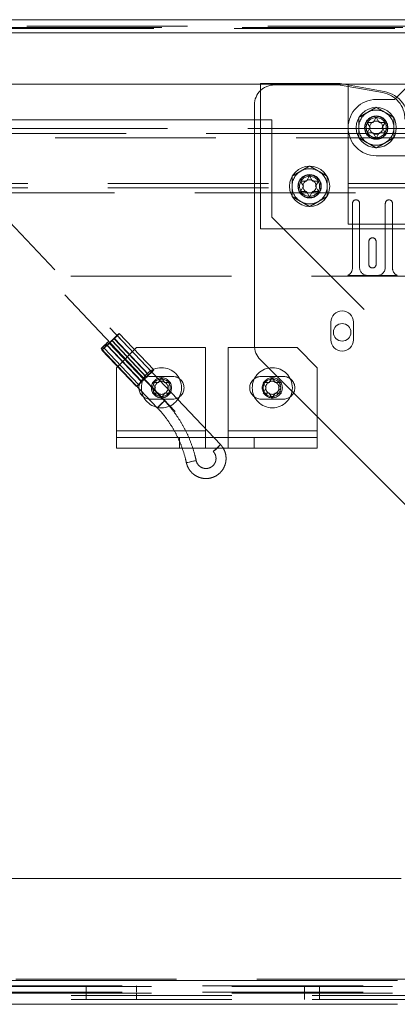
# Paper-space layout 'Top Level(2)' of a CAD drawing. Units: inches. Extents: x 5 to 433, y 8 to 336.
# Drawn here: x 105 to 110, y 99 to 112 of the extents above; entities that cross this region are included whole.
import ezdxf

# ---------------------------------------------------------------- set-up
doc = ezdxf.new("R2010")
doc.units = ezdxf.units.IN
doc.header["$MEASUREMENT"] = 0
doc.linetypes.add('HIDDEN', pattern=[0.075, 0.05, -0.025])

psp = doc.layouts.new('Top Level(2)')

# ---------------------------------------------------------------- linework, layer by layer
at = {"color": 7, "linetype": 'Continuous', "lineweight": 15, "ltscale": 40}
for p, q in [((102.7191456, 111.6007976), (112.9070373, 111.6007976)), ((110.152433, 110.8582306), (109.9316738, 110.6374713)), ((108.234933, 110.8007976), (103.4785059, 110.8007976)), ((109.224933, 110.8082306), (108.234933, 110.8082306)), ((108.234933, 110.8082306), (108.234933, 108.9982306)), ((109.7716607, 110.7082306), (109.224933, 110.8082306)), ((110.095, 110.8007976), (109.2655713, 110.8007976)), ((108.157433, 110.5394806), (108.157433, 107.5504553)), ((108.157433, 110.3535476), (93.9160166, 110.3535476)), ((109.637433, 110.3231825), (109.674933, 110.3881344)), ((109.674933, 110.3881344), (109.712433, 110.3231825)), ((109.599933, 110.2582306), (109.562433, 110.3231825)), ((109.562433, 110.1932787), (109.599933, 110.2582306)), ((109.787433, 110.3231825), (109.749933, 110.2582306)), ((109.749933, 110.2582306), (109.787433, 110.1932787)), ((109.674933, 110.1283268), (109.637433, 110.1932787)), ((109.712433, 110.1932787), (109.674933, 110.1283268)), ((108.807433, 109.5931825), (108.844933, 109.6581344)), ((108.844933, 109.6581344), (108.882433, 109.5931825)), ((108.769933, 109.5282306), (108.732433, 109.5931825)), ((108.732433, 109.4632787), (108.769933, 109.5282306)), ((108.957433, 109.5931825), (108.919933, 109.5282306)), ((108.919933, 109.5282306), (108.957433, 109.4632787)), ((108.844933, 109.3983268), (108.807433, 109.4632787)), ((108.882433, 109.4632787), (108.844933, 109.3983268)), ((108.234933, 108.9982306), (110.5184591, 108.9982306)), ((109.1101623, 107.6191726), (109.1101623, 107.8379226)), ((109.3914123, 107.8379226), (109.3914123, 107.6191726)), ((108.2306563, 107.3736786), (110.109401, 105.4949339)), ((109.9849925, 100.9164476), (92.8757873, 100.9164476)), ((109.9382873, 99.3535476), (92.8757873, 99.3535476))]:
    psp.add_line(p, q, dxfattribs=at)
at = {"color": 7, "linetype": 'HIDDEN', "lineweight": 0, "ltscale": 40}
for p, q in [((93.0045478, 111.5032976), (112.9070373, 111.5032976)), ((112.9070373, 111.4917976), (93.0045478, 111.4917976)), ((93.3257873, 111.5222976), (112.6597873, 111.5222976)), ((90.1595478, 111.4382976), (113.1257873, 111.4382976)), ((112.9070373, 111.4382976), (93.0045478, 111.4382976)), ((109.2655713, 110.8007976), (108.234933, 110.8007976)), ((109.2089969, 110.7894806), (108.407433, 110.7894806)), ((109.7535393, 110.6953914), (109.2307029, 110.7875816)), ((109.324933, 109.0582306), (109.324933, 110.7899399)), ((109.902433, 110.6082306), (109.674933, 110.6082306)), ((109.9316738, 110.6374713), (109.902433, 110.6082306)), ((103.7306906, 110.3535476), (107.6454567, 106.2292698)), ((107.7361179, 106.3153254), (103.9030357, 110.3535476)), ((108.3757873, 110.3535476), (108.157433, 110.3535476)), ((108.3757873, 109.1464408), (108.3757873, 110.3535476)), ((90.0745478, 110.2466073), (143.6770268, 110.2466073)), ((109.5591697, 110.1872103), (90.0745478, 110.1872103)), ((143.6770268, 110.1317024), (90.0745478, 110.1317024)), ((109.7091697, 110.1872103), (109.6406963, 110.1872103)), ((111.1591697, 110.1872103), (109.7906963, 110.1872103)), ((109.674933, 109.9082306), (110.2812838, 109.9082306)), ((144.3345373, 109.5636154), (89.4170373, 109.5636154)), ((144.3345373, 109.5081075), (89.4170373, 109.5081075)), ((89.4170373, 109.4487106), (144.3345373, 109.4487106)), ((109.3778706, 108.5100124), (109.3778706, 109.3150124)), ((109.4678706, 109.3150124), (109.4678706, 108.5200124)), ((109.7878706, 108.5200124), (109.7878706, 109.3150124)), ((109.8778706, 109.3150124), (109.8778706, 108.5100124)), ((111.6472339, 105.8749942), (108.3757873, 109.1464408)), ((109.324933, 109.0582306), (111.624933, 109.0582306)), ((109.5828706, 108.5575124), (109.5828706, 108.8425124)), ((109.6728706, 108.8425124), (109.6728706, 108.5575124)), ((90.8705266, 108.4090124), (142.5108843, 108.4090124)), ((109.9364098, 108.4190124), (109.3193315, 108.4190124)), ((109.5678706, 108.4200124), (109.6878706, 108.4200124)), ((106.8788114, 107.2185134), (106.4486785, 107.6716664)), ((106.9060014, 107.2443329), (106.4758685, 107.6974859)), ((106.7497047, 107.0990397), (106.3195718, 107.5521927)), ((106.7564114, 107.0990397), (106.3262784, 107.5521927)), ((107.0392613, 106.8607156), (106.3407253, 107.596636)), ((106.7790442, 107.125746), (106.3489112, 107.578899)), ((106.3531302, 107.578899), (106.7832632, 107.125746)), ((106.3811126, 107.609508), (106.8112455, 107.156355)), ((106.8154645, 107.156355), (106.3853316, 107.609508)), ((106.8380974, 107.1830613), (106.4079644, 107.6362143)), ((106.844804, 107.1830613), (106.4146711, 107.6362143)), ((106.2500642, 107.5105804), (106.9486001, 106.77466)), ((106.2583744, 107.4909211), (106.6885073, 107.0377681)), ((106.2855644, 107.5167406), (106.7156973, 107.0635876)), ((106.6907873, 107.5222976), (106.4407873, 107.2722976)), ((107.5502873, 107.5222976), (106.6907873, 107.5222976)), ((107.5502873, 106.4882976), (107.5502873, 107.5222976)), ((108.6907873, 107.5222976), (107.8312873, 107.5222976)), ((107.8312873, 107.5222976), (107.8312873, 106.4882976)), ((108.9407873, 107.2722976), (108.6907873, 107.5222976)), ((106.4407873, 107.2722976), (106.4407873, 106.4882976)), ((108.9407873, 106.4882976), (108.9407873, 107.2722976)), ((106.8607873, 107.1632976), (107.1407873, 107.1632976)), ((106.9257873, 107.0222976), (106.8882873, 107.0872495)), ((106.9632873, 107.0872495), (107.0007873, 107.1522014)), ((107.0007873, 107.1522014), (107.0382873, 107.0872495)), ((107.1132873, 107.0872495), (107.0757873, 107.0222976)), ((108.5207873, 107.1632976), (108.2407873, 107.1632976)), ((108.3057873, 107.0222976), (108.2682873, 107.0872495)), ((108.3432873, 107.0872495), (108.3807873, 107.1522014)), ((108.3807873, 107.1522014), (108.4182873, 107.0872495)), ((108.4932873, 107.0872495), (108.4557873, 107.0222976)), ((106.8882873, 106.9573457), (106.9257873, 107.0222976)), ((107.0007873, 106.8923938), (106.9632873, 106.9573457)), ((107.0382873, 106.9573457), (107.0007873, 106.8923938)), ((107.0757873, 107.0222976), (107.1132873, 106.9573457)), ((108.2682873, 106.9573457), (108.3057873, 107.0222976)), ((108.3807873, 106.8923938), (108.3432873, 106.9573457)), ((108.4182873, 106.9573457), (108.3807873, 106.8923938)), ((108.4557873, 107.0222976), (108.4932873, 106.9573457)), ((107.1407873, 106.8812976), (106.8607873, 106.8812976)), ((107.0392613, 106.8607156), (107.0392138, 106.8607317)), ((108.2407873, 106.8812976), (108.5207873, 106.8812976)), ((106.4407873, 106.4882976), (106.4407873, 106.4042976)), ((107.5502873, 106.4882976), (106.4407873, 106.4882976)), ((107.5502873, 106.4042976), (107.5502873, 106.4882976)), ((108.9407873, 106.4882976), (107.8312873, 106.4882976)), ((107.8312873, 106.4882976), (107.8312873, 106.4042976)), ((108.9407873, 106.4042976), (108.9407873, 106.4882976)), ((106.4407873, 106.4042976), (106.4407873, 106.2722976)), ((106.4407873, 106.4042976), (107.2252691, 106.4042976)), ((108.1563055, 106.4042976), (107.2252691, 106.4042976)), ((107.2252691, 106.2722976), (107.2252691, 106.4042976)), ((107.5502873, 106.4042976), (107.5502873, 106.2722976)), ((107.8312873, 106.4042976), (107.8312873, 106.2722976)), ((108.1563055, 106.4042976), (108.1563055, 106.2722976)), ((108.9407873, 106.4042976), (108.1563055, 106.4042976)), ((108.9407873, 106.4042976), (108.9407873, 106.2722976)), ((106.4407873, 106.2722976), (107.2252691, 106.2722976)), ((108.1563055, 106.2722976), (107.2252691, 106.2722976)), ((107.6455042, 106.2292537), (107.6454567, 106.2292698)), ((108.9407873, 106.2722976), (108.1563055, 106.2722976)), ((90.1882873, 99.6657976), (143.5632873, 99.6657976)), ((142.5108843, 99.5817976), (90.8705266, 99.5817976)), ((92.8757873, 99.6499476), (140.8757873, 99.6499476)), ((92.8757873, 99.5757976), (140.8757873, 99.5757976)), ((106.0632373, 99.5817976), (106.0632373, 99.5032976)), ((106.6882373, 99.5032976), (106.6882373, 99.5817976)), ((108.7817373, 99.5817976), (108.7817373, 99.5032976)), ((108.9697373, 99.5032976), (108.9697373, 99.5817976)), ((142.5108843, 99.5032976), (90.8705266, 99.5032976)), ((92.8757873, 99.4917976), (140.8757873, 99.4917976)), ((140.8757873, 99.4619476), (92.8757873, 99.4619476)), ((106.0632873, 99.4917976), (106.0632873, 99.4132976)), ((106.6882873, 99.4132976), (106.6882873, 99.4917976)), ((108.7817873, 99.4917976), (108.7817873, 99.4132976)), ((108.9697873, 99.4132976), (108.9697873, 99.4917976)), ((140.8757873, 99.4132976), (92.8757873, 99.4132976))]:
    psp.add_line(p, q, dxfattribs=at)
at = {"color": 8, "linetype": 'Continuous', "lineweight": 15, "ltscale": 40}
for p, q in [((112.9070373, 111.4382976), (102.8733906, 111.4382976)), ((109.9382873, 99.6499476), (92.8757873, 99.6499476))]:
    psp.add_line(p, q, dxfattribs=at)
at = {"color": 7, "linetype": 'HIDDEN', "lineweight": 0, "ltscale": 40, "flags": 128}
for points in [[(106.3811126, 107.609508), (106.3985396, 107.6263031), (106.4167494, 107.6434785), (106.4327774, 107.658238), (106.4440144, 107.6681787), (106.448631, 107.6716824), (106.4458756, 107.6681787), (106.4361968, 107.658238), (106.4211703, 107.6434785), (106.4032424, 107.6263031), (106.3853316, 107.609508)], [(106.4079644, 107.6362143), (106.4328963, 107.6596707), (106.4545431, 107.679556), (106.4696091, 107.692843), (106.4758009, 107.6975087), (106.4721757, 107.692843), (106.4592854, 107.679556), (106.4390924, 107.6596707), (106.4146711, 107.6362143)], [(106.3406779, 107.5966521), (106.3363297, 107.5933756), (106.3257496, 107.5840448), (106.3105482, 107.5700804), (106.2930399, 107.5536082), (106.2758901, 107.5371361), (106.2617096, 107.5231716), (106.2526574, 107.5138409), (106.2501116, 107.5105644), (106.2544598, 107.5138409), (106.2650399, 107.5231716), (106.2802413, 107.5371361), (106.2977496, 107.5536082), (106.3148995, 107.5700804), (106.3290799, 107.5840448), (106.3381321, 107.5933756), (106.3406779, 107.5966521)], [(106.3262784, 107.5521927), (106.3013465, 107.5287363), (106.2796998, 107.5088509), (106.2646337, 107.495564), (106.2584419, 107.4908982), (106.2620671, 107.495564), (106.2749574, 107.5088509), (106.2951504, 107.5287363), (106.3195718, 107.5521927)], [(106.3531302, 107.578899), (106.3357032, 107.5621038), (106.3174935, 107.5449285), (106.3014654, 107.530169), (106.2902284, 107.5202282), (106.2856118, 107.5167245), (106.2883672, 107.5202282), (106.298046, 107.530169), (106.3130725, 107.5449285), (106.3310005, 107.5621038), (106.3489112, 107.578899)], [(106.8112455, 107.156355), (106.8286725, 107.1731502), (106.8468823, 107.1903255), (106.8629104, 107.205085), (106.8741474, 107.2150258), (106.878764, 107.2185295), (106.8760086, 107.2150258), (106.8663298, 107.205085), (106.8513033, 107.1903255), (106.8333753, 107.1731502), (106.8154645, 107.156355)], [(106.8380974, 107.1830613), (106.8630293, 107.2065177), (106.884676, 107.2264031), (106.8997421, 107.23969), (106.9059339, 107.2443558), (106.9023086, 107.23969), (106.8894183, 107.2264031), (106.8692254, 107.2065177), (106.844804, 107.1830613)], [(106.7564114, 107.0990397), (106.7314795, 107.0755833), (106.7098327, 107.055698), (106.6947666, 107.042411), (106.6885749, 107.0377453), (106.6922001, 107.042411), (106.7050904, 107.055698), (106.7252833, 107.0755833), (106.7497047, 107.0990397)], [(106.7832632, 107.125746), (106.7658362, 107.1089509), (106.7476264, 107.0917755), (106.7315984, 107.077016), (106.7203614, 107.0670753), (106.7157448, 107.0635716), (106.7185001, 107.0670753), (106.7281789, 107.077016), (106.7432055, 107.0917755), (106.7611334, 107.1089509), (106.7790442, 107.125746)], [(107.0392138, 106.8607317), (107.0348657, 106.8574552), (107.0242856, 106.8481244), (107.0090842, 106.83416), (106.9915758, 106.8176878), (106.974426, 106.8012157), (106.9602456, 106.7872512), (106.9511934, 106.7779205), (106.9486476, 106.774644), (106.9529957, 106.7779205), (106.9635758, 106.7872512), (106.9787772, 106.8012157), (106.9962856, 106.8176878), (107.0134354, 106.83416), (107.0276158, 106.8481244), (107.036668, 106.8574552), (107.0392613, 106.8607156)], [(107.6454567, 106.2292698), (107.64805, 106.2325302), (107.6571022, 106.241861), (107.6712826, 106.2558254), (107.6884324, 106.2722976), (107.7059408, 106.2887698), (107.7211422, 106.3027342), (107.7317223, 106.3120649), (107.7360704, 106.3153414), (107.7335246, 106.3120649), (107.7244724, 106.3027342), (107.710292, 106.2887698), (107.6931422, 106.2722976), (107.6756338, 106.2558254), (107.6604324, 106.241861), (107.6498523, 106.2325302), (107.6455042, 106.2292537), (107.6455042, 106.2292537)], [(107.4328785, 106.1166082), (107.4273318, 106.1155974), (107.4133382, 106.1127189), (107.3930283, 106.1084109), (107.369494, 106.1033292), (107.3463182, 106.0982476), (107.3270292, 106.0939396), (107.3145636, 106.0910611), (107.3108191, 106.0900503), (107.3163659, 106.0910611), (107.3303594, 106.0939396), (107.3506694, 106.0982476), (107.3742037, 106.1033292), (107.3973795, 106.1084109), (107.4166685, 106.1127189), (107.4291341, 106.1155974), (107.4328785, 106.1166082)]]:
    psp.add_lwpolyline(points, dxfattribs=at)
at = {"color": 7, "linetype": 'Continuous', "lineweight": 15, "ltscale": 1600}
for centre, radius in [((109.674933, 110.2582306), 0.25), ((108.844933, 109.5282306), 0.25), ((109.2507873, 107.7119476), 0.109375)]:
    psp.add_circle(centre, radius, dxfattribs=at)
at = {"color": 7, "linetype": 'HIDDEN', "lineweight": 0, "ltscale": 1600}
for centre, radius in [((109.674933, 110.2582306), 0.145), ((109.674933, 110.2582306), 0.1432137), ((109.674933, 110.2582306), 0.143), ((109.674933, 110.2582306), 0.140625), ((109.674933, 110.2582306), 0.125), ((109.674933, 110.2582306), 0.0816987), ((108.844933, 109.5282306), 0.145), ((108.844933, 109.5282306), 0.1432137), ((108.844933, 109.5282306), 0.143), ((108.844933, 109.5282306), 0.140625), ((108.844933, 109.5282306), 0.125), ((108.844933, 109.5282306), 0.0816987), ((107.0007873, 107.0222976), 0.25), ((108.3807873, 107.0222976), 0.25), ((107.0007873, 107.0222976), 0.125), ((107.0007873, 107.0222976), 0.109), ((107.0007873, 107.0222976), 0.0816987), ((108.3807873, 107.0222976), 0.125), ((108.3757873, 107.0222976), 0.109), ((108.3807873, 107.0222976), 0.0816987)]:
    psp.add_circle(centre, radius, dxfattribs=at)
at = {"color": 7, "linetype": 'Continuous', "lineweight": 15, "ltscale": 1600}
for centre, radius, start, end in [((108.407433, 110.5394806), 0.25, 133.63010887, 180), ((109.7041901, 110.3393502), 0.375, 353.99181687, 79.63480939), ((109.2507873, 107.8379226), 0.140625, 0, 180), ((108.407433, 107.5504553), 0.25, 180, 225), ((109.2507873, 107.6191726), 0.140625, 180, 360)]:
    psp.add_arc(centre, radius, start, end, dxfattribs=at)
at = {"color": 7, "linetype": 'HIDDEN', "lineweight": 0, "ltscale": 1600}
for centre, radius, start, end in [((108.407433, 110.5394806), 0.25, 90, 133.63010887), ((109.2089969, 110.6644806), 0.125, 80, 90), ((109.674933, 110.2582306), 0.35, 90, 270), ((109.694933, 110.3630188), 0.3375, 0, 80), ((109.674933, 110.2582306), 0.21875, 60, 120), ((109.674933, 110.2582306), 0.21875, 120, 180), ((109.674933, 110.2582306), 0.21875, 0, 60), ((109.674933, 110.2582306), 0.21875, 180, 240), ((109.674933, 110.2582306), 0.21875, 300, 0), ((109.674933, 110.2582306), 0.21875, 240, 300), ((108.844933, 109.5282306), 0.21875, 60, 120), ((108.844933, 109.5282306), 0.21875, 120, 180), ((108.844933, 109.5282306), 0.21875, 0, 60), ((108.844933, 109.5282306), 0.21875, 180, 240), ((108.844933, 109.5282306), 0.21875, 300, 0), ((108.844933, 109.5282306), 0.21875, 240, 300), ((109.4228706, 109.3150124), 0.045, 0, 180), ((109.8328706, 109.3150124), 0.045, 0, 180), ((109.6278706, 108.8425124), 0.045, 0, 180), ((109.5678706, 108.5200124), 0.1, 180, 270), ((109.6278706, 108.5575124), 0.045, 180, 0), ((109.6878706, 108.5200124), 0.1, 270, 0), ((109.2778706, 108.5100124), 0.1, 294.49464847, 0), ((109.9778706, 108.5100124), 0.1, 180, 245.50535153), ((94.0370946, 120.5621441), 17.891844, 313.35248259, 313.7430231), ((118.6971482, 94.6262629), 17.891844, 133.3524826, 133.7430231), ((105.1197936, 108.9042014), 1.8075277, 312.8435886, 314.2519171), ((107.6144492, 106.2842056), 1.8075277, 132.8435886, 134.2519171), ((94.4672276, 120.1089911), 17.891844, 313.35248259, 313.7430231), ((119.1272812, 94.1731099), 17.891844, 133.35248259, 133.7430231), ((106.8607873, 107.0222976), 0.141, 90, 270), ((105.5499266, 108.4510484), 1.8075277, 312.8435886, 314.2519171), ((108.0445821, 105.8310526), 1.8075277, 132.8435886, 134.2519171), ((107.1407873, 107.0222976), 0.141, 270, 90), ((108.2407873, 107.0222976), 0.141, 90, 270), ((108.5207873, 107.0222976), 0.141, 270, 90)]:
    psp.add_arc(centre, radius, start, end, dxfattribs=at)
at = {"color": 7, "linetype": 'HIDDEN', "lineweight": 0, "ltscale": 40}
for points, knots in [([(109.565558, 110.4476736), (109.5848013, 110.4587838), (109.6229829, 110.4808279), (109.6577088, 110.5008769), (109.674933, 110.5108213)], [0, 0, 0, 0, 0.5039959733, 1, 1, 1, 1]), ([(109.674933, 110.5108213), (109.6899087, 110.5021751), (109.7203721, 110.484587), (109.7581406, 110.4627814), (109.7797272, 110.4503184), (109.784308, 110.4476736)], [0, 0, 0, 0, 0.4323826225, 0.8795487387, 1, 1, 1, 1]), ([(109.456183, 110.384526), (109.4711587, 110.3931722), (109.5016221, 110.4107602), (109.5393906, 110.4325659), (109.5609772, 110.4450289), (109.565558, 110.4476736)], [0, 0, 0, 0, 0.4323826225, 0.8795487387, 1, 1, 1, 1]), ([(109.456183, 110.2582306), (109.456183, 110.2858452), (109.456183, 110.3298874), (109.456183, 110.3696825), (109.456183, 110.384526)], [0, 0, 0, 0, 0.6270018652, 1, 1, 1, 1]), ([(109.784308, 110.4476736), (109.8035513, 110.4365635), (109.8417329, 110.4145194), (109.8764588, 110.3944703), (109.893683, 110.384526)], [0, 0, 0, 0, 0.5039959733, 1, 1, 1, 1]), ([(109.893683, 110.384526), (109.893683, 110.3696825), (109.893683, 110.3298874), (109.893683, 110.2858452), (109.893683, 110.2582306)], [0, 0, 0, 0, 0.37299813762, 1, 1, 1, 1]), ([(109.456183, 110.1319352), (109.456183, 110.1389587), (109.456183, 110.1755063), (109.456183, 110.2190466), (109.456183, 110.2550402), (109.456183, 110.2582306)], [0, 0, 0, 0, 0.17817504513, 0.92715472112, 1, 1, 1, 1]), ([(109.893683, 110.2582306), (109.893683, 110.2550402), (109.893683, 110.2190466), (109.893683, 110.1755063), (109.893683, 110.1389587), (109.893683, 110.1319352)], [0, 0, 0, 0, 0.072845281, 0.8218249556, 1, 1, 1, 1]), ([(109.565558, 110.0687875), (109.5463147, 110.0798977), (109.5081331, 110.1019418), (109.4734072, 110.1219908), (109.456183, 110.1319352)], [0, 0, 0, 0, 0.5039959733, 1, 1, 1, 1]), ([(109.893683, 110.1319352), (109.8787073, 110.123289), (109.8482439, 110.1057009), (109.8104754, 110.0838953), (109.7888888, 110.0714322), (109.784308, 110.0687875)], [0, 0, 0, 0, 0.4323826225, 0.8795487387, 1, 1, 1, 1]), ([(109.674933, 110.0056398), (109.6599573, 110.0142861), (109.6294939, 110.0318741), (109.5917254, 110.0536798), (109.5701388, 110.0661428), (109.565558, 110.0687875)], [0, 0, 0, 0, 0.4323826225, 0.8795487387, 1, 1, 1, 1]), ([(109.784308, 110.0687875), (109.7650647, 110.0576774), (109.7268831, 110.0356333), (109.6921572, 110.0155842), (109.674933, 110.0056398)], [0, 0, 0, 0, 0.5039959733, 1, 1, 1, 1]), ([(108.735558, 109.7176736), (108.7548013, 109.7287838), (108.7929829, 109.7508279), (108.8277088, 109.7708769), (108.844933, 109.7808213)], [0, 0, 0, 0, 0.5039959733, 1, 1, 1, 1]), ([(108.844933, 109.7808213), (108.8599087, 109.7721751), (108.8903721, 109.754587), (108.9281406, 109.7327814), (108.9497272, 109.7203184), (108.954308, 109.7176736)], [0, 0, 0, 0, 0.4323826225, 0.8795487387, 1, 1, 1, 1]), ([(108.626183, 109.654526), (108.6411587, 109.6631722), (108.6716221, 109.6807602), (108.7093906, 109.7025659), (108.7309772, 109.7150289), (108.735558, 109.7176736)], [0, 0, 0, 0, 0.4323826225, 0.8795487387, 1, 1, 1, 1]), ([(108.626183, 109.5282306), (108.626183, 109.5558452), (108.626183, 109.5998874), (108.626183, 109.6396825), (108.626183, 109.654526)], [0, 0, 0, 0, 0.6270018652, 1, 1, 1, 1]), ([(108.954308, 109.7176736), (108.9735513, 109.7065635), (109.0117329, 109.6845194), (109.0464588, 109.6644703), (109.063683, 109.654526)], [0, 0, 0, 0, 0.5039959733, 1, 1, 1, 1]), ([(109.063683, 109.654526), (109.063683, 109.6396825), (109.063683, 109.5998874), (109.063683, 109.5558452), (109.063683, 109.5282306)], [0, 0, 0, 0, 0.37299813762, 1, 1, 1, 1]), ([(108.626183, 109.4019352), (108.626183, 109.4089587), (108.626183, 109.4455063), (108.626183, 109.4890466), (108.626183, 109.5250402), (108.626183, 109.5282306)], [0, 0, 0, 0, 0.17817504513, 0.92715472112, 1, 1, 1, 1]), ([(109.063683, 109.5282306), (109.063683, 109.5250402), (109.063683, 109.4890466), (109.063683, 109.4455063), (109.063683, 109.4089587), (109.063683, 109.4019352)], [0, 0, 0, 0, 0.072845281, 0.8218249556, 1, 1, 1, 1]), ([(108.735558, 109.3387875), (108.7163147, 109.3498977), (108.6781331, 109.3719418), (108.6434072, 109.3919908), (108.626183, 109.4019352)], [0, 0, 0, 0, 0.5039959733, 1, 1, 1, 1]), ([(109.063683, 109.4019352), (109.0487073, 109.393289), (109.0182439, 109.3757009), (108.9804754, 109.3538953), (108.9588888, 109.3414322), (108.954308, 109.3387875)], [0, 0, 0, 0, 0.4323826225, 0.8795487387, 1, 1, 1, 1]), ([(108.844933, 109.2756398), (108.8299573, 109.2842861), (108.7994939, 109.3018741), (108.7617254, 109.3236798), (108.7401388, 109.3361428), (108.735558, 109.3387875)], [0, 0, 0, 0, 0.4323826225, 0.8795487387, 1, 1, 1, 1]), ([(108.954308, 109.3387875), (108.9350647, 109.3276774), (108.8968831, 109.3056333), (108.8621572, 109.2855842), (108.844933, 109.2756398)], [0, 0, 0, 0, 0.5039959733, 1, 1, 1, 1]), ([(106.8882873, 107.0872495), (106.8925679, 107.0872495), (106.9017483, 107.0872495), (106.9265243, 107.0872495), (106.9474792, 107.0872495), (106.9632873, 107.0872495)], [0, 0, 0, 0, 0.1766606255, 0.3788794938, 1, 1, 1, 1]), ([(107.0382873, 107.0872495), (107.0541311, 107.0872495), (107.0796351, 107.0872495), (107.1040425, 107.0872495), (107.1132873, 107.0872495)], [0, 0, 0, 0, 0.6212275577, 1, 1, 1, 1]), ([(108.2682873, 107.0872495), (108.2725679, 107.0872495), (108.2817483, 107.0872495), (108.3065243, 107.0872495), (108.3274792, 107.0872495), (108.3432873, 107.0872495)], [0, 0, 0, 0, 0.1766606255, 0.3788794938, 1, 1, 1, 1]), ([(108.4182873, 107.0872495), (108.4341311, 107.0872495), (108.4596351, 107.0872495), (108.4840425, 107.0872495), (108.4932873, 107.0872495)], [0, 0, 0, 0, 0.6212275577, 1, 1, 1, 1]), ([(106.9632873, 106.9573457), (106.9474435, 106.9573457), (106.9219395, 106.9573457), (106.8975321, 106.9573457), (106.8882873, 106.9573457)], [0, 0, 0, 0, 0.6212275577, 1, 1, 1, 1]), ([(107.1132873, 106.9573457), (107.1090067, 106.9573457), (107.0998264, 106.9573457), (107.0750503, 106.9573457), (107.0540954, 106.9573457), (107.0382873, 106.9573457)], [0, 0, 0, 0, 0.1766606255, 0.3788794938, 1, 1, 1, 1]), ([(108.3432873, 106.9573457), (108.3274435, 106.9573457), (108.3019395, 106.9573457), (108.2775321, 106.9573457), (108.2682873, 106.9573457)], [0, 0, 0, 0, 0.6212275577, 1, 1, 1, 1]), ([(108.4932873, 106.9573457), (108.4890067, 106.9573457), (108.4798264, 106.9573457), (108.4550503, 106.9573457), (108.4340954, 106.9573457), (108.4182873, 106.9573457)], [0, 0, 0, 0, 0.1766606255, 0.3788794938, 1, 1, 1, 1]), ([(107.4329239, 106.1165992), (107.4272798, 106.1408829), (107.4111178, 106.210421), (107.3751136, 106.3228484), (107.3214638, 106.4516477), (107.2564188, 106.5751508), (107.1805535, 106.6922441), (107.1070584, 106.7870425), (107.0574295, 106.8409727), (107.0392613, 106.8607156)], [0, 0, 0, 0, 0.0877502299, 0.2512783901, 0.4148449943, 0.5784112814, 0.7419771428, 0.9055425089, 1, 1, 1, 1]), ([(106.9486001, 106.77466), (106.964144, 106.7578025), (107.0098858, 106.708195), (107.0788241, 106.6196183), (107.151363, 106.5071598), (107.2130617, 106.3883278), (107.2633673, 106.2642853), (107.2939453, 106.1639239), (107.3073097, 106.1052643), (107.3107738, 106.0900593)], [0, 0, 0, 0, 0.0877526112, 0.2582338114, 0.4287596411, 0.5992847546, 0.7698091683, 0.9403329553, 1, 1, 1, 1]), ([(107.3107738, 106.0900593), (107.3135873, 106.0792234), (107.321072, 106.0503974), (107.3431556, 106.0067985), (107.3784806, 105.9631894), (107.4227802, 105.928544), (107.4736064, 105.9045698), (107.5284902, 105.8924687), (107.5846843, 105.892839), (107.6393976, 105.9056618), (107.689908, 105.9302977), (107.7337045, 105.9655212), (107.7686087, 106.0095797), (107.7928887, 106.0602866), (107.8053216, 106.1151064), (107.8053427, 106.1713667), (107.7927437, 106.226068), (107.7697313, 106.2754913), (107.7469122, 106.3025334), (107.7361179, 106.3153254)], [0, 0, 0, 0, 0.0364648305, 0.0970042138, 0.1576229293, 0.2182397507, 0.2788536066, 0.3394643431, 0.4000724232, 0.4606788226, 0.5212844846, 0.581890871, 0.6424992999, 0.7031106855, 0.7637253604, 0.8243430125, 0.8849627473, 0.9455828798, 1, 1, 1, 1]), ([(107.6454567, 106.2292698), (107.6491397, 106.2250578), (107.6614481, 106.2109815), (107.6758098, 106.1818181), (107.6819217, 106.1423268), (107.6753217, 106.1027644), (107.6567773, 106.0672546), (107.628104, 106.0392853), (107.5921589, 106.0216438), (107.5525056, 106.0160822), (107.5130953, 106.0231604), (107.477814, 106.0421776), (107.4507757, 106.0707604), (107.4376222, 106.0974693), (107.4337845, 106.113095), (107.4329239, 106.1165992)], [0, 0, 0, 0, 0.0365382765, 0.1221103793, 0.2079565395, 0.2937922436, 0.3796255339, 0.4654680065, 0.5513298779, 0.6372139216, 0.723114278, 0.8090162021, 0.8949048371, 0.976431857, 1, 1, 1, 1])]:
    psp.add_open_spline(points, degree=3, knots=knots, dxfattribs=at)
at = {"color": 7, "linetype": 'Continuous', "lineweight": 15, "ltscale": 40}
for points, knots in [([(109.562433, 110.3231825), (109.5667136, 110.3231825), (109.575894, 110.3231825), (109.60067, 110.3231825), (109.6216249, 110.3231825), (109.637433, 110.3231825)], [0, 0, 0, 0, 0.1766606255, 0.3788794938, 1, 1, 1, 1]), ([(109.712433, 110.3231825), (109.7282768, 110.3231825), (109.7537809, 110.3231825), (109.7781882, 110.3231825), (109.787433, 110.3231825)], [0, 0, 0, 0, 0.6212275577, 1, 1, 1, 1]), ([(109.637433, 110.1932787), (109.6215892, 110.1932787), (109.5960852, 110.1932787), (109.5716778, 110.1932787), (109.562433, 110.1932787)], [0, 0, 0, 0, 0.6212275577, 1, 1, 1, 1]), ([(109.787433, 110.1932787), (109.7831525, 110.1932787), (109.7739721, 110.1932787), (109.749196, 110.1932787), (109.7282412, 110.1932787), (109.712433, 110.1932787)], [0, 0, 0, 0, 0.1766606255, 0.3788794938, 1, 1, 1, 1]), ([(108.732433, 109.5931825), (108.7367136, 109.5931825), (108.745894, 109.5931825), (108.77067, 109.5931825), (108.7916249, 109.5931825), (108.807433, 109.5931825)], [0, 0, 0, 0, 0.1766606255, 0.3788794938, 1, 1, 1, 1]), ([(108.882433, 109.5931825), (108.8982768, 109.5931825), (108.9237809, 109.5931825), (108.9481882, 109.5931825), (108.957433, 109.5931825)], [0, 0, 0, 0, 0.6212275577, 1, 1, 1, 1]), ([(108.807433, 109.4632787), (108.7915892, 109.4632787), (108.7660852, 109.4632787), (108.7416778, 109.4632787), (108.732433, 109.4632787)], [0, 0, 0, 0, 0.6212275577, 1, 1, 1, 1]), ([(108.957433, 109.4632787), (108.9531525, 109.4632787), (108.9439721, 109.4632787), (108.919196, 109.4632787), (108.8982412, 109.4632787), (108.882433, 109.4632787)], [0, 0, 0, 0, 0.1766606255, 0.3788794938, 1, 1, 1, 1])]:
    psp.add_open_spline(points, degree=3, knots=knots, dxfattribs=at)

doc.saveas('drawing.dxf')
